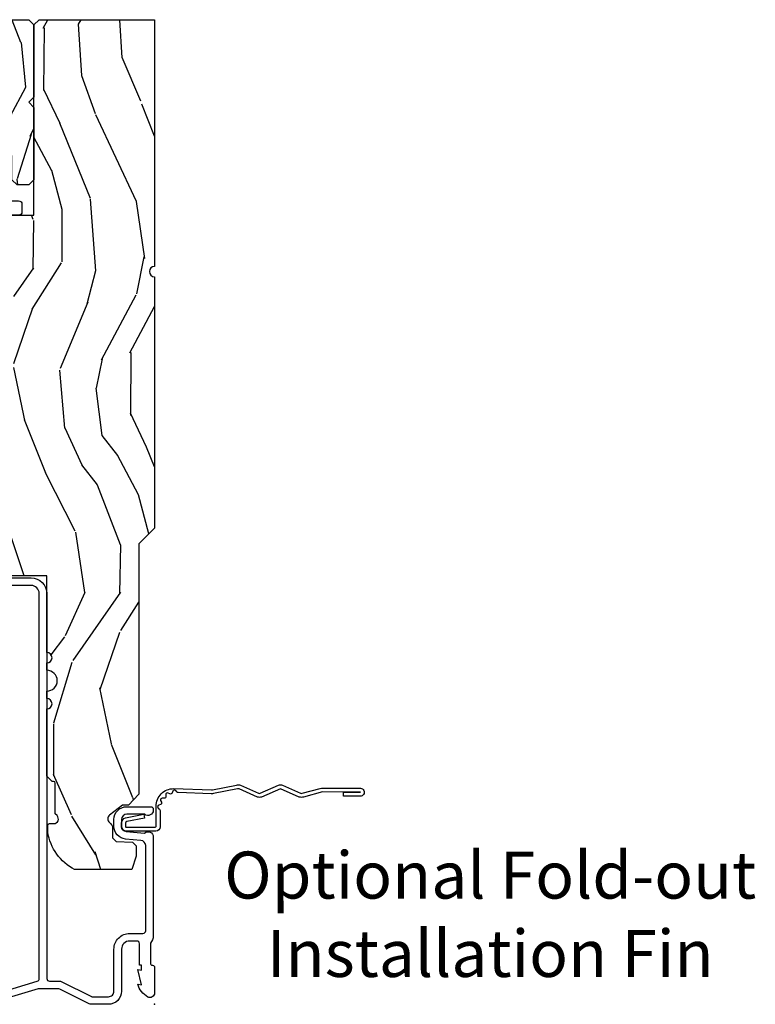
# Model space of a CAD drawing. Units: inches. Extents: x 3 to 136, y 1 to 112.
# Drawn here: x 129 to 134, y 15 to 21 of the extents above; entities that cross this region are included whole.
import ezdxf

# ---------------------------------------------------------------- set-up
doc = ezdxf.new("R2010")
doc.units = ezdxf.units.IN
doc.header["$MEASUREMENT"] = 0
doc.layers.add('ZP-ANNO-NPLT', color=7, linetype='Continuous', plot=False)
for name, color, linetype in [('ZP-ANNO-TEXT', 255, 'Continuous'), ('ZP-SECT-ACCS', 165, 'Continuous'), ('ZP-SECT-ALUM', 63, 'Continuous'), ('ZP-SECT-WDHA', 11, 'Continuous'), ('ZP-SECT-WOOD', 104, 'Continuous')]:
    doc.layers.add(name, color=color, linetype=linetype)
doc.styles.get("Standard").update_dxf_attribs({"font": 'arial.ttf'})

# ---------------------------------------------------------------- blocks, each defined once
blk = doc.blocks.new('CS AS CNTP C SD SQ (13-16 IG) F J O')
at = {"layer": 'ZP-SECT-WDHA'}
h = blk.add_hatch(dxfattribs=at)
h.set_pattern_fill('WOOD3', color=256, scale=2, angle=345, style=0, pattern_type=2)
h.set_pattern_definition([(340.2364, (4.033093182400254, -0.56933521601818), (-20.73273629932057, 7.625854777042319), [0.240832, -23.842358]), (356.3099, (4.259738999807556, -0.6507703033685664), (8.245044928032852, -0.1387056719379369), [0.3059419999999997, -9.892097999999988]), (30.00000000000005, (4.56504589040043, -0.6704604673219788), (0.517638250387606, 1.931852250387605), [0.2262739999999998, -2.602151999999997]), (31.84760000000001, (4.761005069823116, -0.5573233823321307), (34.81049868913017, 21.73083530170792), [0.4386340000000001, -43.42478999999999]), (357.9946, (5.133604912142633, -0.3258728314503854), (-18.42194128285353, 0.7950445838647036), [0.266834, -26.416494]), (345, (5.400274769683907, -0.335210233599696), (2.449489742783177, 1.414213562373095), [0.5, -1.5]), (335.5377, (5.883237682828454, -0.4646197561509569), (-9.141622630569893, 4.520038909312656), [0.24331, -11.922214]), (339.2894, (4.17285546675561, -0.0477352698220832), (-16.86902498875635, 6.590596705743251), [0.200998, -19.898754]), (345, (4.360864251111369, -0.1188175953683688), (2.449489742783177, 1.414213562373095), [0.3, -1.7]), (13.30080000000001, (4.650641998998086, -0.1964633088991245), (24.35619188532475, 5.897110593065791), [0.295296, -29.23435]), (37.12499999999997, (4.938017380147588, -0.1285266449453104), (-10.31560019784085, -7.588703196881118), [0.45607, -22.347438]), (24.28940000000006, (5.301651467745447, 0.1467373198900481), (14.17930141153508, 6.553428679492542), [0.284254, -28.141088]), (351.3402, (5.560742577647491, 0.2636637786995255), (15.97245097408404, -2.209249709512629), [0.362216, -17.748554]), (333.1113, (5.918828636915637, 0.2091259555141809), (-25.49299819806041, 13.04250717606322), [0.38833, -38.444646]), (338.2902, (4.333323274719138, 0.5511387424771393), (16.86903187780685, -6.590583160368753), [0.342344, -33.89214000000001]), (348.3665, (4.651385293853369, 0.4245032340907194), (31.42726889664922, -6.350336260153198), [0.340588, -33.718186]), (18.69010000000002, (4.984976455693701, 0.3558232752816437), (-4.381341231832553, -0.89657827915247), [0.360556, -6.850547999999999]), (32.48959999999998, (5.326518012600903, 0.4713627270087013), (25.01252207718589, 16.07400883747873), [0.3255759999999997, -32.23206399999996]), (359.9314, (5.601138265209105, 0.646244735395523), (22.80328190563445, 0.1015298041187664), [0.3104839999999997, -30.73786599999998]), (345, (5.91162153670405, 0.6458730879678924), (2.449489742783177, 1.414213562373095), [0.24, -1.759999999999999]), (332.0054000000001, (6.143443735013423, 0.5837565171432875), (16.3513914299088, -8.5224418346587), [0.266834, -26.416494]), (345, (4.543968719364617, -1.058217804920025), (2.449489742783177, 1.414213562373095), [0, -2]), (208.1524, (4.892073664256319, -0.840909389662011), (36.22470476129982, 19.28135853233767), [0.4386340000000001, -43.42478999999999]), (191.5651, (5.022969776518099, 0.8839866094622115), (-2.44948879384337, -1.414216527814517), [0.178886, -4.293249999999999]), (173.1301, (4.84771612070364, 0.8481235905754891), (-12.10874724037549, 1.173978017408683), [0.282842, -13.859292]), (141.8013999999999, (4.566904127538581, 0.881955890152632), (-8.623980876161776, 6.4518961769796), [0.152316, -15.07923]), (11.56510000000001, (4.892073664256319, -0.840909389662011), (2.44948879384337, 1.414216527814517), [0.223606, -4.24853]), (351.7098, (5.111140734024392, -0.796080616053609), (-17.90430172361462, 2.726903496270144), [0.342344, -33.89214000000001]), (334.8753, (5.449908276766738, -0.8454420583369026), (31.28855703919945, -14.59541845663025), [0.5688579999999993, -56.31699199999996]), (334.6952, (3.976152992477697, -0.7818388978017748), (11.07347633409715, -5.037670791475592), [0.223606, -22.137072]), (0.5241000000000362, (4.178303912457185, -0.8774161207758925), (-22.80328327801024, -0.1015311417555722), [0.37363, -36.989452]), (27.87890000000003, (4.551919114431488, -0.8739983943838929), (-31.32572997009186, -16.45292377112678), [0.3821, -37.827846]), (19.69520000000002, (4.889671297519104, -0.6953270121774411), (22.94197652308625, 8.34660027022256), [0.3162279999999999, -31.306548]), (354.4623, (5.187399440472692, -0.5887533151720641), (10.17689688454058, -0.6563427937260816), [0.3649659999999997, -11.80055999999999]), (338.4180999999998, (5.550661880642909, -0.6239726218316273), (-31.80621157568266, 12.66352589004998), [0.52345, -51.82155999999999]), (336.8699, (4.105562515028967, -0.2988759846572408), (-11.07347172687423, 5.03767883362735), [0.282842, -13.859292]), (356.3099, (4.365668984585798, -0.4099823503375096), (8.245044928032852, -0.1387056719379369), [0.3059419999999997, -9.892097999999988]), (27.51040000000005, (4.670975875178672, -0.4296725142909219), (-26.4267610325051, -13.62447511282274), [0.325576, -32.232064]), (30.00000000000005, (4.959738263410603, -0.2792854033319312), (0.517638250387606, 1.931852250387605), [0.3676959999999997, -2.460731999999997]), (2.353999999999993, (5.278171929972419, -0.0954376402234294), (-27.18462489909141, -0.9980997716657729), [0.335262, -33.190848]), (341.6335000000001, (5.613150098895179, -0.0816671520273289), (-30.39198136613938, 10.21408192445845), [0.340588, -33.718186]), (327.8973000000001, (5.936388498931368, -0.1889841438879669), (17.76560793189051, -10.97192804976996), [0.27203, -26.930912]), (336.2538000000001, (4.234972037580181, 0.184086928487293), (13.00532002322398, -5.555326048578719), [0.263058, -26.042834]), (359.9314, (4.475759990611269, 0.0781569437090752), (22.80328190563445, 0.1015298041187664), [0.3104839999999997, -30.73786599999998]), (17.00540000000006, (4.786243262106157, 0.0777852962814443), (-11.21217106717749, -3.207367188353084), [0.3773599999999999, -18.490604]), (34.89910000000005, (5.147103335539217, 0.1881483671064514), (-27.97966060162448, -19.42005722318663), [0.49679, -49.18217999999999]), (0.9454000000000387, (5.554550837090634, 0.4723780866634906), (-8.245044887886346, 0.1387009876649785), [0.2912039999999997, -14.26901599999999]), (338.991, (5.845715592059779, 0.4771828201379105), (18.80087830766114, -7.108231107164203), [0.3821, -37.827846]), (321.8014, (6.202414644245553, 0.3401945499473897), (8.623980876161774, -6.4518961769796), [0.152316, -15.07923]), (335.5377, (4.390263464641694, 0.7636424242607341), (-9.141622630569893, 4.520038909312656), [0.24331, -11.922214]), (355.008, (4.611732901146982, 0.6628888203845662), (22.28564529559467, -1.83030874883856), [0.345254, -34.18010000000001]), (22.40540000000001, (4.955676824791456, 0.6328458946270535), (30.29044298087809, 12.589244480505), [0.4280179999999998, -42.37384999999997]), (14.05459999999998, (4.833746467251334, -1.135863518450782), (15.59351468587809, 4.103939832354313), [0.2059119999999998, -20.38534799999998]), (355.7843, (5.033495020493607, -1.085858363940329), (-32.46254003761122, 2.486653166740607), [0.4275519999999997, -42.32756599999995]), (337.8750000000001, (5.459889391143239, -1.117288296780262), (-13.00532510100378, 5.555315161509833), [0.483736, -15.64078])])
edge = h.paths.add_edge_path()
edge.add_line((5.863999999999979, 0), (4.395094707065371, 0))
edge.add_arc((4.364094707065365, 0), 0.0310000000000059, -180, 0, ccw=False)
edge.add_line((4.33309470706536, 0), (2.834999999999926, -5.68e-14))
edge.add_line((2.834999999999926, -5.68e-14), (2.741999999999908, -0.0930000000000746))
edge.add_line((2.741999999999908, -0.0930000000000746), (1.250565104664421, -0.0930000000000178))
edge.add_line((1.250565104664421, -0.0930000000000178), (1.186401335868882, -0.154962231275249))
edge.add_line((1.186401335868882, -0.154962231275249), (1.185107948484759, -0.1920000000000641))
edge.add_line((1.185107948484759, -0.1920000000000641), (1.127143685098591, -0.267793709886643))
edge.add_arc((1.104107948484799, -0.2501768191661009), 0.0289999999999913, 220.7473395038674, 322.592560069261, ccw=False)
edge.add_line((1.082137684956311, -0.2691058318315376), (1.074353495854897, -0.260070987334605))
edge.add_arc((1.052383232326397, -0.279000000000034), 0.028999999999995, 40.74733950384088, 89.99999999997543)
edge.add_line((1.052383232326409, -0.2500000000000391), (0.9921079484847759, -0.2500000000000568))
edge.add_line((0.9921079484847759, -0.2500000000000568), (0.9693401595572517, -0.2280134018055246))
edge.add_line((0.9693401595572517, -0.2280134018055246), (0.9659868296833487, -0.1319865981944304))
edge.add_line((0.9659868296833487, -0.1319865981944304), (0.9432190407558813, -0.1100000000000136))
edge.add_line((0.9432190407558813, -0.1100000000000136), (0.8819999999999517, -0.1100000000000136))
edge.add_line((0.8819999999999517, -0.1100000000000136), (0.8019999999999676, -0.1360000000000241))
edge.add_line((0.8019999999999676, -0.1360000000000241), (0.8019999999999676, -0.476200000000179))
edge.add_arc((1.077435467016995, -0.3292165196048499), 0.3122000000000197, 208.0861806401736, 260.3511718376489)
edge.add_line((1.025107948484961, -0.6370000000002279), (1.066107948484731, -0.6370000000001835))
edge.add_arc((1.066107948484726, -0.627000000000188), 0.0099999999999955, 270.0000000000255, 359.9999999998976)
edge.add_line((1.076107948484722, -0.627000000000206), (1.076107948484779, -0.6010000000001066))
edge.add_arc((1.104107948484751, -0.6010000000001635), 0.0279999999999721, 45.000000000010516, 179.9999999998835, ccw=False)
edge.add_line((1.123906938357951, -0.5812010101269564), (1.134705928231145, -0.592000000000212))
edge.add_line((1.134705928231145, -0.592000000000212), (1.317634860419335, -0.592000000000204))
edge.add_arc((1.317634860419332, -0.6020000000001979), 0.0099999999999939, -1.8474111129762605e-11, 89.99999999998352, ccw=False)
edge.add_line((1.327634860419326, -0.6020000000002012), (1.327634860419326, -0.6110000000002174))
edge.add_line((1.327634860419326, -0.6110000000002174), (1.358634860419332, -0.6420000000002233))
edge.add_line((1.358634860419332, -0.6420000000002233), (1.759094707065347, -0.6420000000002233))
edge.add_arc((1.790094707065353, -0.6420000000002233), 0.0310000000000059, 0, 180, ccw=False)
edge.add_line((1.821094707065359, -0.6420000000002233), (1.865094707065342, -0.6420000000002233))
edge.add_arc((1.927094707065354, -0.6420000000002233), 0.0620000000000118, 0, 180, ccw=False)
edge.add_line((1.989094707065365, -0.6420000000002233), (2.033094707065348, -0.6420000000002233))
edge.add_arc((2.064094707065354, -0.6420000000002233), 0.0310000000000059, 0, 180, ccw=False)
edge.add_line((2.09509470706536, -0.6420000000002233), (2.552094707065354, -0.6420000000002233))
edge.add_line((2.552094707065354, -0.6420000000002233), (2.552094707065354, -0.8559999999999945))
edge.add_line((2.552094707065354, -0.8559999999999945), (2.646094707065348, -0.9499999999999886))
edge.add_line((2.646094707065348, -0.9499999999999886), (2.818094707065373, -0.9499999999999886))
edge.add_line((2.818094707065373, -0.9499999999999886), (2.849094707065379, -0.9189999999999827))
edge.add_line((2.849094707065379, -0.9189999999999827), (2.849094707065379, -0.8689999999999714))
edge.add_line((2.849094707065379, -0.8689999999999714), (2.947094707065392, -0.8689999999999714))
edge.add_line((2.947094707065392, -0.8689999999999714), (3.028094707065353, -0.9499999999999886))
edge.add_line((3.028094707065353, -0.9499999999999886), (3.386094707065357, -0.9499999999999886))
edge.add_line((3.386094707065357, -0.9499999999999886), (3.386094707065357, -1.000000000000056))
edge.add_line((3.386094707065357, -1.000000000000056), (3.575094707065378, -1.000000000000056))
edge.add_line((3.575094707065378, -1.000000000000056), (3.589267870556572, -0.8379999999999654))
edge.add_line((3.589267870556572, -0.8379999999999654), (4.300921543574194, -0.8380000000000222))
edge.add_line((4.300921543574194, -0.8380000000000222), (4.307658170665664, -0.9150000000000204))
edge.add_line((4.307658170665664, -0.9150000000000204), (4.669094709281299, -0.9150000000000204))
edge.add_line((4.669094709281299, -0.9150000000000204), (4.700094709281305, -0.8840000000000146))
edge.add_line((4.700094709281305, -0.8840000000000146), (4.700094709281305, -0.7190000000002215))
edge.add_line((4.700094709281305, -0.7190000000002215), (5.83309470706536, -0.7190000000002215))
edge.add_line((5.83309470706536, -0.7190000000002215), (5.863999999999979, -0.688094707065602))
edge.add_line((5.863999999999979, -0.688094707065602), (5.863999999999979, 0))
h = blk.add_hatch(dxfattribs=at)
h.set_pattern_fill('WOOD3', color=256, scale=1.75, angle=163, style=0, pattern_type=2)
h.set_pattern_definition([(158.2363999999999, (6.479508167054113, -1.868147857817774), (17.89722198503896, -7.301674952659337), [0.210728, -20.86206325]), (174.3098999999999, (6.283800673134524, -1.790014466596646), (-7.205783822383943, 0.3730729576596332), [0.26769925, -8.655585749999998]), (208, (6.017421160196283, -1.763472893794987), (-0.5116506415944957, -1.673533840808445), [0.19798975, -2.276883]), (209.8476, (5.842606455700275, -1.856423520968629), (-31.10422725272757, -17.93988750730392), [0.38380475, -37.99669125]), (175.9946, (5.509712379937612, -2.04744128014856), (16.08510091836837, -1.257792150335192), [0.23347975, -23.11443225]), (163, (5.276803533458078, -2.031132717012197), (-2.185183806200101, -1.161882839670522), [0.4375, -1.3125]), (153.5376999999999, (4.85842020272425, -1.903220096196), (7.856018378294619, -4.231783021014109), [0.21289625, -10.43193725]), (157.2893999999999, (6.34136253657262, -2.320001855010309), (14.55014778570447, -6.278389577487643), [0.17587325, -17.41140975]), (163, (6.179125709111737, -2.252101473454477), (-2.185183806200101, -1.161882839670522), [0.2625, -1.4875]), (191.3007999999999, (5.92809571067144, -2.175353900964758), (-21.47876582513154, -4.413061969959747), [0.258384, -25.58005625]), (215.125, (5.674720844861314, -2.225986670745807), (9.252388368225041, 6.321062220239031), [0.39906125, -19.55400825]), (202.2894, (5.348329092662709, -2.455591601217093), (-12.59945323596496, -5.297762771833937), [0.24872225, -24.623452]), (169.3402, (5.118191883645993, -2.549928047122144), (-13.89991687486471, 2.41966759508463), [0.316939, -15.52998475]), (151.1113, (4.806722875852341, -2.491301626593188), (21.89450516415098, -12.1837229846836), [0.33978875, -33.63906525]), (156.2902000000001, (6.182750886760535, -2.838797185120255), (-14.55015422358752, 6.278377942876343), [0.2995509999999999, -29.6556225]), (166.3664999999999, (5.908483231526828, -2.718345936506534), (-27.28818812492743, 6.512855714847203), [0.2980145, -29.50341274999999]), (196.6901, (5.618866061795177, -2.648100687580873), (3.858717071851962, 0.6502348160145875), [0.3154865, -5.994229499999999]), (210.4896, (5.316671015028402, -2.738706447384686), (-22.3634774501003, -13.29238098461536), [0.2848790000000001, -28.203056]), (177.9314, (5.071184291513742, -2.883248892977797), (-19.94381733879994, 0.6075607184207374), [0.2716735, -26.89563275]), (163, (4.799688273742853, -2.873442653405491), (-2.185183806200101, -1.161882839670522), [0.21, -1.54]), (150.0053999999999, (4.598864274990616, -2.812044595413716), (-14.03850146417564, 7.951917334069721), [0.23347975, -23.11443225]), (163, (6.047693419099181, -1.425035543106686), (-2.185183806200101, -1.161882839670522), [0, -1.75]), (26.15239999999995, (5.736651181398519, -1.604434473889913), (-32.26610393863243, -15.75471527465375), [0.38380475, -37.99669125]), (9.565100000000033, (5.569513602293097, -3.108801875707294), (2.185183066939441, 1.161885461828939), [0.15652525, -3.756593749999999]), (351.1301, (5.723862287458514, -3.082792581451065), (10.55284971717961, -1.396370540343808), [0.24748675, -12.1268805]), (319.8014, (5.968389962334754, -3.120952982649429), (7.344364519336951, -5.905321142265148), [0.1332765, -13.19432625]), (189.5651, (5.736651181398519, -1.604434473889913), (-2.185183066939441, -1.161885461828939), [0.19565525, -3.71746375]), (169.7098, (5.543715324941748, -1.636946091710199), (15.57344892878821, -2.931331776889741), [0.299551, -29.65562250000001]), (152.8752999999999, (5.24898165037745, -1.583436176013891), (-26.91510862017328, 13.71867193836742), [0.49775075, -49.277368]), (152.6952, (6.53578972021324, -1.68405919229489), (-9.529553684292553, 4.743428138181062), [0.19565525, -19.36993799999999]), (178.5241, (6.361934064355652, -1.594306972677057), (19.94381857974474, -0.607559590609851), [0.32692625, -32.3657705]), (205.8789, (6.035115542064056, -1.58588655183616), (27.89574019809843, 13.43094277412463), [0.3343375, -33.09936525]), (197.6951999999999, (5.73430631402869, -1.73181481616068), (-20.31688140953413, -6.598245773734316), [0.2766995, -27.3932295]), (172.4623, (5.470698438553268, -1.815918252400436), (-8.879317440668256, 0.8847226033569462), [0.31934525, -10.32549]), (156.4181, (5.154112925926968, -1.774027165100833), (27.4267747345585, -12.04510333970946), [0.45801875, -45.343865]), (154.8699, (6.407877099397043, -2.102442523028718), (9.529549409844602, -4.74343503008613), [0.24748675, -12.1268805]), (174.3098999999999, (6.183815443851395, -1.997340788912941), (-7.205783822383943, 0.3730729576596332), [0.26769925, -8.655585749999998]), (205.5104, (5.917435930913154, -1.970799216111282), (23.52538115198648, 11.10715794229414), [0.2848790000000001, -28.203056]), (208, (5.66033037900179, -2.093489823642392), (-0.5116506415944957, -1.673533840808445), [0.321734, -2.1531405]), (180.354, (5.376256484195777, -2.244534592799559), (23.80253569732227, 0.0426667755745429), [0.29335425, -29.041992]), (159.6335000000001, (5.082908628362888, -2.246347181623959), (26.2648759395866, -9.859959055795965), [0.2980144999999999, -29.50341274999999]), (145.8973, (4.803524468296532, -2.142631266239591), (-15.20038698216153, 10.13709814520425), [0.23802625, -23.564548]), (154.2538, (6.279964478580845, -2.520825853762546), (-11.20307951922612, 5.25509339015088), [0.23017575, -22.78747974999999]), (177.9314, (6.072638156264551, -2.420840624479417), (-19.94381733879994, 0.6075607184207374), [0.2716735, -26.89563275]), (195.0054, (5.801142138493663, -2.411034384907111), (9.902616864104765, 2.462349942268351), [0.33019, -16.1792785]), (212.8991, (5.482211758497533, -2.496523639878276), (25.06032057496982, 16.12778210411825), [0.4346912500000001, -43.03440749999999]), (178.9454, (5.117232835007573, -2.732630893913619), (7.205783930321072, -0.3730688601916794), [0.2548035, -12.485389]), (156.991, (4.862472150466038, -2.727941159173961), (-16.22368267843203, 6.790036885917289), [0.3343375, -33.09936525]), (139.8013999999999, (4.554733828773624, -2.597256900894945), (-7.34436451933695, 5.905321142265149), [0.1332765, -13.19432625]), (153.5376999999999, (6.126469333601408, -3.022885850643139), (7.856018378294619, -4.231783021014109), [0.21289625, -10.43193725]), (173.008, (5.935878344514467, -2.928017126192658), (-19.43216854991469, 2.281082631370179), [0.30209725, -29.9075875]), (200.4054, (5.636028165117521, -2.891242543725704), (-26.87243051296027, -10.08389745824039), [0.37451575, -37.07711875]), (192.0546, (5.796663420658884, -1.348287970616968), (-13.76133585111305, -3.112579757641355), [0.180173, -17.8371795]), (173.7842999999999, (5.620462897431466, -1.385916093269902), (28.31148406741887, -3.165806589588981), [0.3741080000000001, -37.03662025]), (155.8750000000001, (5.248554880284459, -1.345410824701709), (11.20308429203592, -5.255084024829164), [0.4232689999999999, -13.6856825])])
h.paths.add_polyline_path([(5.83309470706536, -1.250000000000226), (5.864094707065365, -1.21900000000022), (5.864094707065365, -0.7500000000002274), (5.83309470706536, -0.7190000000002215), (5.40317610165113, -0.7190000000002215), (5.372094707065404, -0.7500813945860046), (5.341013312479621, -0.7190000000002215), (4.911094707065334, -0.7190000000002215), (4.880094707065385, -0.7500000000001706), (4.880094707065385, -0.8190000000001872), (4.911094707065334, -0.8500000000001932), (5.053380213085464, -0.8500000000001932), (5.086094707065345, -0.8827144939800746), (5.10362883081888, -1.217285506020346), (5.136343324798762, -1.250000000000226)])
at = {"layer": 'ZP-ANNO-NPLT'}
blk.add_point((0, 0), dxfattribs=at)
at = {"layer": 'ZP-SECT-ALUM'}
for points in [[(0.050674779436406, -0.9876886661789239), (0.1373252205630138, -0.6988538624237483, 0.0036741220634433), (0.1373911309261757, -0.6986281481273622, -0.3352882970329785), (0.1527822618529058, -0.6870000000000305), (2.445999999999969, -0.6869999999999897, -0.4142135623730982), (2.494999999999947, -0.735999999999982), (2.495000000000004, -1.164000000000005, 0.4142135623730561)], [(2.54000000000002, -0.9060000000000085), (2.539999999999963, -0.7359999999999545, 0.4142135623729974), (2.445999999999969, -0.6419999999999888), (0.1539999999999964, -0.6419999999999764, -0.4142135623730966), (0.1379999999999768, -0.6259999999999577), (0.1379999999999768, -0.5641867998980699, 0.1158912667491212), (0.1363261243045599, -0.5570620428909763), (0.046673875695376, -0.3767935429993043, -0.1158912667490559), (0.0449999999999591, -0.3696687859922143), (0.0449999999999591, -0.2749999999999879, -0.4142135623730951), (0.0779999999999745, -0.2419999999999769), (0.3279999999999745, -0.2420000000000249, 0.4142135623731441), (0.4219999999999687, -0.1480000000000246), (0.4219999999999687, -0.0690000000000284, -0.4142135623730951), (0.4379999999999882, -0.0530000000000159), (0.9455937336053352, -0.0530000000000035, -0.3888787318529439), (0.9764757692461785, -0.0812981719748232), (0.984465729576641, -0.1726238364488326, 0.3888787318529334), (1.060176526631607, -0.241999999999992), (1.100999999999942, -0.241999999999992, 0.4142135623728754), (1.176999999999907, -0.165999999999979), (1.17699999999985, -0.0230000000000184, 0.4142135623730948), (1.161999999999864, -0.0080000000000258), (1.155992434188249, -0.0079999999999885, 0.6327242262053863), (1.131999999999891, -0.0586306673785568), (1.131999999999891, -0.165999999999995, -0.4142135623730948), (1.100999999999885, -0.1969999999999965), (1.060176526631607, -0.1969999999999965, -0.3888787318530242), (1.029294490990764, -0.1687018280251671), (1.019786458769601, -0.060024522440977, 0.6537832995142213), (0.9970055576432628, -0.0079999999999876), (0.4072492603485216, -0.0080000000000231, 0.1936429293166646), (0.3650000000000091, -0.0249999999999773), (0.2450000000000045, -0.0250000000000332, -0.4142135623730951), (0.2330000000000041, -0.013000000000031), (0.2330000000000041, -0.0120000000000049, 0.4142135623730953), (0.2210000000000036, -9e-16), (0.0670000000000073, 1.42e-14, 0.5727044044964411), (0.0434310644188258, -0.0401721401288064, 0.201613084232882), (0.1200000000000045, -0.1000000000000059), (0.1161208064244192, -0.0780000000000341), (0.20799999999997, -0.1000000000000254), (0.2041208064243847, -0.0779999999999745), (0.2330000000000041, -0.0779999999999745), (0.2330000000000041, -0.0900000000000319), (0.36099999999999, -0.0899999999999945, -0.4142135623730951), (0.3770000000000095, -0.1060000000000079), (0.3769999999999527, -0.1480000000000388, -0.4142135623730951), (0.3279999999999745, -0.1970000000000258), (0.0780000000000314, -0.1970000000000338, 0.4142135623731224), (0, -0.2750000000000305), (-5.68e-14, -0.3729579170760626, 0.115891266749172), (0.0049170098552622, -0.3938868907843824), (0.0897568658401156, -0.5644788592699097, -0.1158912667492082), (0.0930000000000178, -0.5782830759711493), (0.0930000000000178, -0.6854501660745669, -0.0729934230503781), (0.0916926148418611, -0.6943579505271078), (0.0019821645945513, -0.993392784684854, 0.0729934230505125)]]:
    blk.add_lwpolyline(points, format="xyb", dxfattribs=at)
blk.add_lwpolyline([(4.785094709281342, -0.8100000000000386, 0.4142135623730951), (4.76509470928136, -0.790000000000048), (4.720094709281344, -0.7900000000000463, 0.4142135623729891), (4.700094709281362, -0.8100000000000369), (4.700094709281305, -0.8950000000000342, -0.4142135623730951), (4.680094709281323, -0.9150000000000249), (4.327658170665703, -0.9150000000000462, 0.4142135623730642), (4.307658170665721, -0.9350000000000369), (4.307658170665721, -0.9800000000001265, 0.4142135623730948), (4.327658170665703, -1.000000000000116), (4.457234304349757, -1.000000000000108, 0.1989123673796253), (4.464305372161621, -0.9970710678119747), (4.489734304349784, -0.9716421356238091, -0.4142135623730932), (4.518018575597242, -0.9716421356238091), (4.543447507785405, -0.9970710678119739, 0.1989123673796624), (4.550518575597269, -1.000000000000108), (4.76509470928136, -1.000000000000118, 0.4142135623730838), (4.785094709281342, -0.9800000000001274)], format="xyb", close=True, dxfattribs=at)
at = {"layer": 'ZP-SECT-WOOD'}
blk.add_lwpolyline([(4.700094709281305, -0.8840000000000146), (4.700094709281305, -0.7190000000002215), (5.83309470706536, -0.7190000000002215), (5.863999999999979, -0.688094707065602), (5.863999999999979, 0), (4.395094707065371, 0, -1), (4.33309470706536, 0), (2.834999999999926, -5.68e-14), (2.741999999999908, -0.0930000000000746), (1.250565104664421, -0.0930000000000178), (1.186401335868882, -0.154962231275249), (1.185107948484759, -0.1920000000000641), (1.127143685098591, -0.267793709886643, -0.4761468002839579), (1.082137684956311, -0.2691058318315376), (1.074353495854897, -0.260070987334605, 0.2182759706038967), (1.052383232326409, -0.2500000000000391), (0.9921079484847759, -0.2500000000000568), (0.9693401595572517, -0.2280134018055246), (0.9659868296833487, -0.1319865981944304), (0.9432190407558813, -0.1100000000000136), (0.8819999999999517, -0.1100000000000136), (0.8019999999999676, -0.1360000000000241), (0.8019999999999676, -0.476200000000179, 0.2320863869253288), (1.025107948484961, -0.6370000000002279), (1.066107948484731, -0.6370000000001835, 0.4142135623724383), (1.076107948484722, -0.627000000000206), (1.076107948484779, -0.6010000000001066, -0.6681786379184962), (1.123906938357951, -0.5812010101269564), (1.134705928231145, -0.592000000000212), (1.317634860419335, -0.592000000000204, -0.4142135623731034), (1.327634860419326, -0.6020000000002012), (1.327634860419326, -0.6110000000002174), (1.358634860419332, -0.6420000000002233), (1.759094707065347, -0.6420000000002233, -1), (1.821094707065359, -0.6420000000002233), (1.865094707065342, -0.6420000000002233, -1), (1.989094707065365, -0.6420000000002233), (2.033094707065348, -0.6420000000002233, -1), (2.09509470706536, -0.6420000000002233), (2.552094707065354, -0.6420000000002233), (2.552094707065354, -0.8559999999999945)], format="xyb", dxfattribs=at)
blk.add_lwpolyline([(5.83309470706536, -1.250000000000226), (5.864094707065365, -1.21900000000022), (5.864094707065365, -0.7500000000002274), (5.83309470706536, -0.7190000000002215), (5.40317610165113, -0.7190000000002215), (5.372094707065404, -0.7500813945860046), (5.341013312479621, -0.7190000000002215), (4.911094707065334, -0.7190000000002215), (4.880094707065385, -0.7500000000001706), (4.880094707065385, -0.8190000000001872), (4.911094707065334, -0.8500000000001932), (5.053380213085464, -0.8500000000001932), (5.086094707065345, -0.8827144939800746), (5.10362883081888, -1.217285506020346), (5.136343324798762, -1.250000000000226)], close=True, dxfattribs=at)
blk = doc.blocks.new('WIA- 42G7 Foldout Blue Fin SPD')
at = {"layer": 'ZP-ANNO-NPLT'}
blk.add_point((0, 0), dxfattribs=at)
at = {"layer": 'ZP-SECT-ACCS'}
blk.add_lwpolyline([(1.276899459228424, 0.3395112420833186, -0.0802647730553297), (1.277713567290028, 0.3445499607728379), (1.30482201621502, 0.487609523739053, 0.1615704533000932), (1.304822016223887, 0.5124881973039522), (1.256798092948805, 0.6200101416683311, -0.1615704533001526), (1.256798092948919, 0.6300875790616943), (1.30482201621843, 0.7376095234303648, 0.1615704533000934), (1.304822016227412, 0.762488196995264), (1.25679809295233, 0.870010141668331, -0.1615704533001683), (1.256798092952443, 0.8800875790616942), (1.28530004873702, 0.9876095236984099, 0.0958851559508068), (1.287233984888452, 1.002496266866927), (1.287233984888452, 1.227535891960684, 1.001822893294183), (1.23933178481301, 1.224474587364568), (1.23909294980141, 1.125048860240895), (1.262542338987636, 1.126590335765399), (1.262781173999236, 1.226016062889073, -1.000001092557772), (1.263779020347591, 1.226081657592231), (1.264667630012503, 1.000048860313228), (1.234493814168821, 0.8874881970187118, 0.1615704531591201), (1.234493814166661, 0.8626095234744184), (1.284189597493572, 0.7500488601149016), (1.234493814172232, 0.637488196834994, 0.1615704533000896), (1.234493814163251, 0.6126095232700948), (1.282517737438332, 0.5050875788127769, -0.1615704533001816), (1.282517737438219, 0.4950101414194137), (1.254934729380785, 0.3505203331122857, 0.0802647730240314), (1.252899459228423, 0.3379235363932764), (1.261025617859367, 0.1403115594507369, 0.2172493365759633), (1.264665579739734, 0.1325667504928276), (1.27263155533874, 0.1257518702565505, -0.5855599422155324), (1.269339817384071, 0.1084098770790263), (1.259123491302354, 0.1050811358707619, 0.4605097357481115), (1.25323773850156, 0.0908716716342042), (1.258027558359607, 0.0814520516255755, -0.6036618419643542), (1.247846982127306, 0.0667540955643347), (1.237637386889595, 0.0675240955121694, 0.4605097357324635), (1.226773702623269, 0.0564975226042179), (1.227582417812222, 0.0461130635862333, -0.5855599423039615), (1.21299216660774, 0.036178032837995), (1.203414357675377, 0.0410482908080212, 0.4605097357400129), (1.189110203401675, 0.034871922355336), (1.18593113035687, 0.0251149467205494, -0.5855599423057641), (1.168649524227454, 0.0215196225673822), (1.161510983432869, 0.0298639279418751, 0.2159645946919557), (1.154307129088216, 0.0331277079119161), (1.056945998073764, 0.0330140916461232, 0.4142135623720373), (1.030565727054046, 0.0065928482028426), (1.030689613092626, -0.1692590541996424, 0.414169971687353), (1.057953204851777, -0.1964940986750321), (1.078711911757729, -0.1964779905284786, 0.3300162725305506), (1.110552663998795, -0.1728551627494141), (1.132000000000012, -0.063880471070064), (1.108958335594827, -0.0591985928647318), (1.087954799796456, -0.1659891407263956, -0.3300162725321485), (1.078693584958308, -0.1728600865347687), (1.0579348780523, -0.1728761946813222, -0.3902962473333499), (1.054189613092638, -0.1692590541995003), (1.054188387546084, 0.0004814346918351, -0.4142135623754232), (1.063202988880938, 0.0095100370224941), (1.179995563431738, 0.0094958899854589, 0.4142135623731926), (1.28478844198927, 0.1142913246526689)], format="xyb", close=True, dxfattribs=at)

msp = doc.modelspace()

# ---------------------------------------------------------------- block references
at = {"yscale": -1, "rotation": 89.99999999999999}
msp.add_blockref('CS AS CNTP C SD SQ (13-16 IG) F J O', (129.9999999999998, 15), dxfattribs=at)
at = {"xscale": -1, "rotation": 270}
msp.add_blockref('WIA- 42G7 Foldout Blue Fin SPD', (129.9999999999998, 15), dxfattribs=at)

# ---------------------------------------------------------------- texts
at = {"layer": 'ZP-ANNO-TEXT', "insert": (132, 15.5), "char_height": 0.28, "width": 4, "attachment_point": 5}
msp.add_mtext('Optional Fold-out Installation Fin', dxfattribs=at)

doc.saveas('drawing.dxf')
